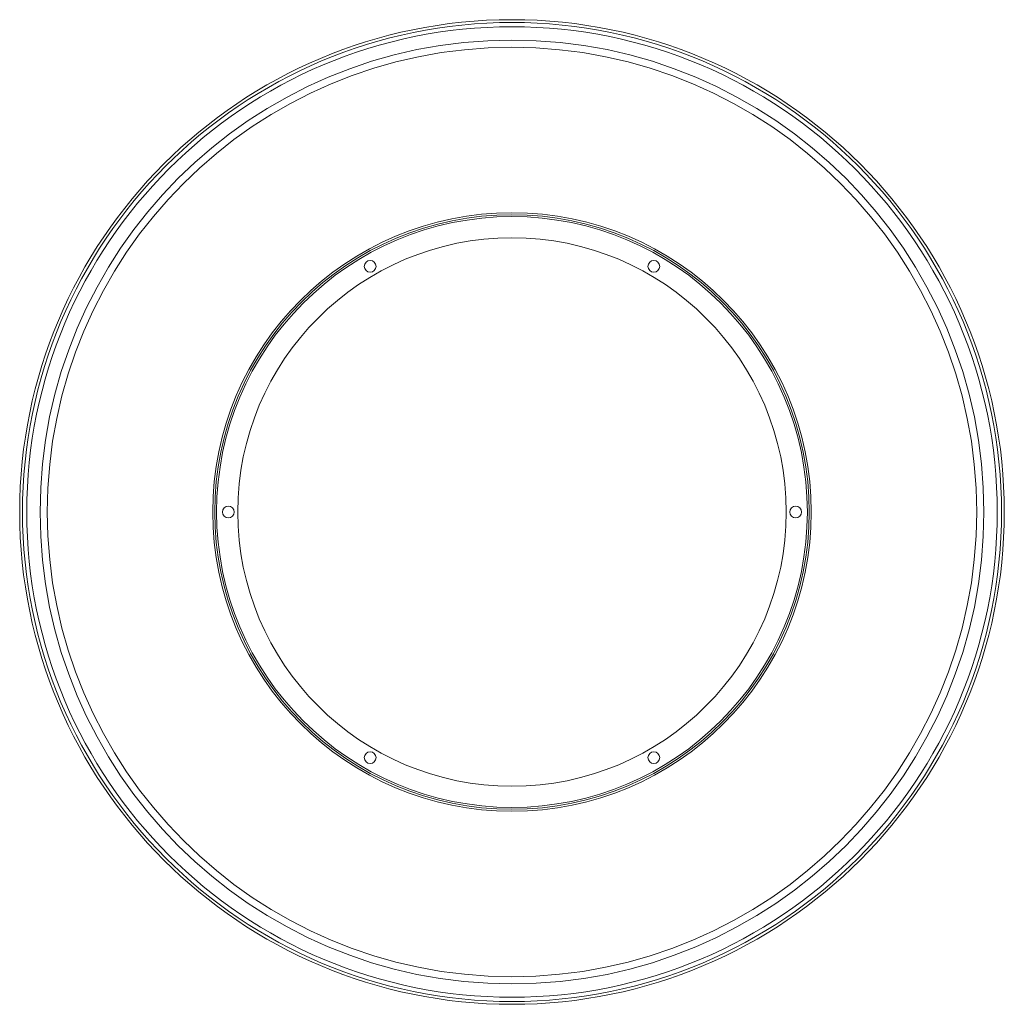
# Model space of a CAD drawing. Units: millimetres. Extents: x 736 to 1840, y -84 to 1357.
# Drawn here: x 736 to 1156, y -84 to 336 of the extents above; entities that cross this region are included whole.
import ezdxf

# ---------------------------------------------------------------- set-up
doc = ezdxf.new("R2010")
doc.units = ezdxf.units.MM

msp = doc.modelspace()

# ---------------------------------------------------------------- linework, layer by layer
at = {"color": 7, "linetype": 'Continuous', "lineweight": 15}
for centre, radius in [((945.997, 125.519), 210), ((945.997, 125.519), 208.8), ((945.997, 125.519), 207), ((945.997, 125.519), 201.313), ((945.997, 125.519), 198.227), ((945.997, 125.519), 127.649), ((945.997, 125.519), 126.8), ((945.997, 125.519), 126), ((945.997, 125.519), 117), ((885.497, 230.308), 2.5), ((1006.497, 230.308), 2.5), ((824.997, 125.519), 2.5), ((1066.997, 125.519), 2.5), ((885.497, 20.73), 2.5), ((1006.497, 20.73), 2.5)]:
    msp.add_circle(centre, radius, dxfattribs=at)

doc.saveas('drawing.dxf')
